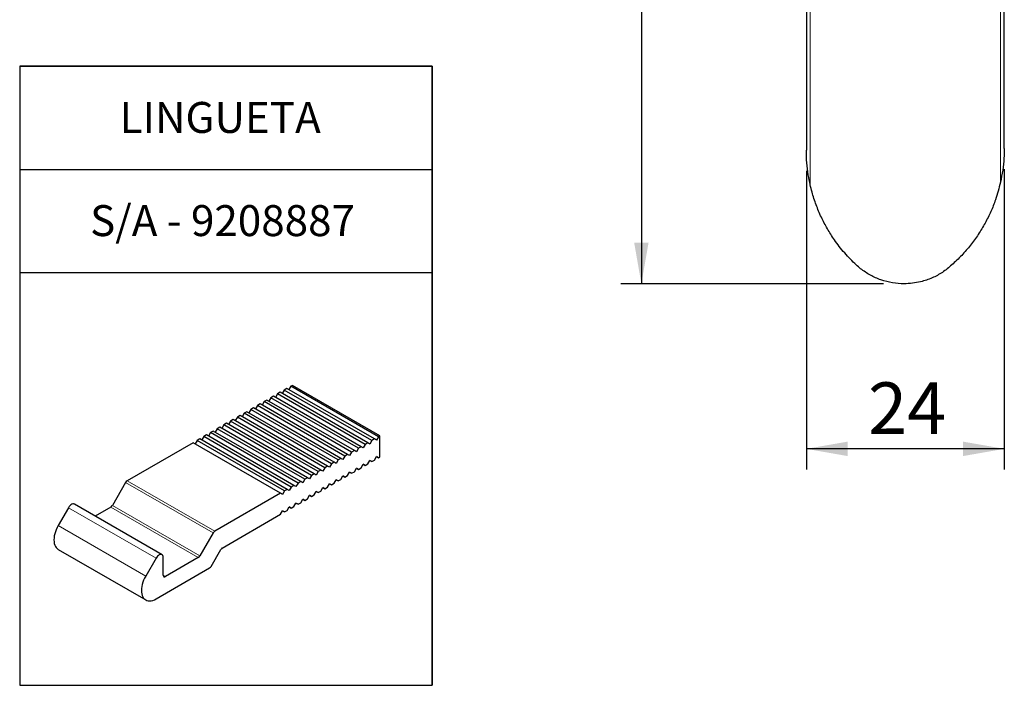
# Paper-space layout 'PÁG. PRINCIPAL(2)' of a CAD drawing. Units: millimetres. Extents: x 10 to 322, y 4 to 287.
# Drawn here: x 56 to 104, y 96 to 128 of the extents above; entities that cross this region are included whole.
import ezdxf

# ---------------------------------------------------------------- set-up
doc = ezdxf.new("R2010")
doc.units = ezdxf.units.MM
doc.layers.add('COTAS', color=8, linetype='Continuous')
doc.layers.add('TEXTOS_EM_PORTUGUES', color=7, linetype='Continuous')
doc.styles.add('SLDTEXTSTYLE0', font='TXT', dxfattribs={"width": 0.7})
doc.styles.add('SLDTEXTSTYLE1', font='TXT', dxfattribs={"width": 0.605})
doc.dimstyles.new('SLDDIMSTYLE0', dxfattribs={"dimtxt": 2.5, "dimasz": 2, "dimexe": 0, "dimexo": 0.0625, "dimtad": 1, "dimdec": 1, "dimlfac": 2.5, "dimrnd": 1e-09, "dimzin": 12, "dimdsep": 46, "dimtxsty": 'SLDTEXTSTYLE0', "dimsah": 1, "dimcen": 0.09, "dimadec": 0, "dimazin": 3, "dimtfac": 1, "dimtdec": 1, "dimtofl": 0, "dimtmove": 0, "dimatfit": 3, "dimfxl": 1, "dimfrac": 2, "dimtolj": 1, "dimtzin": 12, "dimarcsym": 0})

# ---------------------------------------------------------------- blocks, each defined once
blk = doc.blocks.new('SW_TABLEANNOTATION_6')
at = {"layer": 'TEXTOS_EM_PORTUGUES', "color": 0}
for p, q in [((0, 0), (0, -5)), ((0, 0), (20, 0)), ((0, 0), (0, -30)), ((20, 0), (0, 0)), ((20, 0), (20, -5)), ((20, -30), (20, 0)), ((0, -5), (0, -10)), ((0, -5), (20, -5)), ((20, -5), (20, -10)), ((0, -10), (0, -15)), ((0, -10), (20, -10)), ((0, -10), (20, -10)), ((20, -10), (20, -15)), ((0, -15), (0, -20)), ((20, -15), (20, -20)), ((0, -20), (0, -25)), ((20, -20), (20, -25)), ((0, -25), (0, -30)), ((20, -25), (20, -30)), ((0, -30), (20, -30)), ((0, -30), (20, -30))]:
    blk.add_line(p, q, dxfattribs=at)
at = {"layer": 'TEXTOS_EM_PORTUGUES', "color": 0, "char_height": 1.5, "attachment_point": 1, "style": 'SLDTEXTSTYLE1'}
for s, insert in [('LINGUETA', (4.848, -1.73)), ('S/A - 9208887', (3.413, -6.73))]:
    blk.add_mtext(s, dxfattribs=dict(at, insert=insert))
blk = doc.blocks.new('_D_12')
at = {"layer": 'COTAS'}
for p, q in [((98.143, 178.251), (85.343, 178.251)), ((86.343, 178.251), (86.343, 115.051)), ((98.079, 115.051), (85.343, 115.051))]:
    blk.add_line(p, q, dxfattribs=at)
for points in [[(86.343, 178.251), (85.993, 176.251), (86.693, 176.251)], [(86.343, 115.051), (86.693, 117.051), (85.993, 117.051)]]:
    blk.add_solid(points, dxfattribs=at)
at = {"layer": 'COTAS', "insert": (83.12, 143.943), "char_height": 2.5, "attachment_point": 1, "rotation": 90, "style": 'SLDTEXTSTYLE0'}
blk.add_mtext('158', dxfattribs=at)
blk = doc.blocks.new('_D_13')
at = {"layer": 'COTAS'}
for p, q in [((94.343, 120.523), (94.343, 106.051)), ((103.943, 120.608), (103.943, 106.051)), ((103.943, 107.051), (94.343, 107.051))]:
    blk.add_line(p, q, dxfattribs=at)
for points in [[(94.343, 107.051), (96.343, 106.701), (96.343, 107.401)], [(103.943, 107.051), (101.943, 107.401), (101.943, 106.701)]]:
    blk.add_solid(points, dxfattribs=at)
at = {"layer": 'COTAS', "insert": (97.337, 110.273), "char_height": 2.5, "attachment_point": 1, "style": 'SLDTEXTSTYLE0'}
blk.add_mtext('24', dxfattribs=at)

psp = doc.layouts.new('PÁG. PRINCIPAL(2)')

# ---------------------------------------------------------------- linework, layer by layer
at = {"color": 8, "linetype": 'Continuous', "lineweight": 18}
for p, q in [((94.529, 173.394), (94.529, 119.852)), ((103.757, 173.325), (103.757, 119.969)), ((65.577, 102.976), (61.335, 105.426)), ((65.652, 103.056), (61.41, 105.505)), ((62.807, 101.751), (58.564, 104.2)), ((64.857, 101.78), (60.615, 104.229)), ((64.932, 101.859), (60.69, 104.308)), ((62.307, 100.885), (58.064, 103.334)), ((63.266, 100.862), (63.16, 100.923))]:
    psp.add_line(p, q, dxfattribs=at)
at = {"color": 7, "linetype": 'Continuous', "lineweight": 25}
for p, q in [((94.343, 171.826), (94.343, 121.523)), ((103.943, 121.608), (103.943, 171.633)), ((69.028, 109.903), (68.93, 109.734)), ((69.158, 109.978), (69.028, 109.903)), ((73.271, 107.453), (69.028, 109.903)), ((73.401, 107.529), (69.158, 109.978)), ((69.353, 110.09), (69.256, 109.921)), ((69.418, 110.128), (69.353, 110.09)), ((73.596, 107.641), (69.353, 110.09)), ((73.661, 107.679), (69.418, 110.128)), ((68.052, 109.339), (67.954, 109.17)), ((68.182, 109.414), (68.052, 109.339)), ((72.295, 106.89), (68.052, 109.339)), ((72.425, 106.965), (68.182, 109.414)), ((68.377, 109.527), (68.28, 109.358)), ((68.507, 109.602), (68.377, 109.527)), ((72.62, 107.078), (68.377, 109.527)), ((72.75, 107.153), (68.507, 109.602)), ((68.703, 109.715), (68.605, 109.546)), ((68.833, 109.79), (68.703, 109.715)), ((72.945, 107.266), (68.703, 109.715)), ((73.075, 107.341), (68.833, 109.79)), ((67.402, 108.964), (67.304, 108.795)), ((67.532, 109.039), (67.402, 108.964)), ((71.644, 106.515), (67.402, 108.964)), ((71.774, 106.59), (67.532, 109.039)), ((67.727, 109.152), (67.629, 108.983)), ((67.857, 109.227), (67.727, 109.152)), ((71.969, 106.702), (67.727, 109.152)), ((72.1, 106.777), (67.857, 109.227)), ((66.426, 108.4), (66.328, 108.231)), ((66.556, 108.476), (66.426, 108.4)), ((70.668, 105.951), (66.426, 108.4)), ((70.798, 106.026), (66.556, 108.476)), ((66.751, 108.588), (66.653, 108.419)), ((66.881, 108.663), (66.751, 108.588)), ((70.994, 106.139), (66.751, 108.588)), ((71.124, 106.214), (66.881, 108.663)), ((67.076, 108.776), (66.979, 108.607)), ((67.206, 108.851), (67.076, 108.776)), ((71.319, 106.327), (67.076, 108.776)), ((71.449, 106.402), (67.206, 108.851)), ((65.58, 107.912), (65.45, 107.837)), ((69.823, 105.463), (65.58, 107.912)), ((65.775, 108.025), (65.678, 107.856)), ((65.905, 108.1), (65.775, 108.025)), ((70.018, 105.576), (65.775, 108.025)), ((70.148, 105.651), (65.905, 108.1)), ((66.1, 108.213), (66.003, 108.044)), ((66.231, 108.288), (66.1, 108.213)), ((70.343, 105.763), (66.1, 108.213)), ((70.473, 105.839), (66.231, 108.288)), ((64.799, 107.462), (64.702, 107.293)), ((64.929, 107.537), (64.799, 107.462)), ((69.042, 105.012), (64.799, 107.462)), ((69.172, 105.087), (64.929, 107.537)), ((65.125, 107.649), (65.027, 107.48)), ((65.255, 107.724), (65.125, 107.649)), ((69.367, 105.2), (65.125, 107.649)), ((69.497, 105.275), (65.255, 107.724)), ((65.45, 107.837), (65.352, 107.668)), ((69.693, 105.388), (65.45, 107.837)), ((73.271, 107.453), (73.173, 107.284)), ((73.401, 107.529), (73.271, 107.453)), ((73.498, 107.472), (73.401, 107.529)), ((73.596, 107.641), (73.498, 107.472)), ((73.661, 107.679), (73.596, 107.641)), ((73.661, 106.658), (73.661, 107.679)), ((64.604, 107.349), (61.41, 105.505)), ((68.847, 104.9), (64.604, 107.349)), ((72.425, 106.965), (72.295, 106.89)), ((72.522, 106.909), (72.425, 106.965)), ((72.62, 107.078), (72.522, 106.909)), ((72.75, 107.153), (72.62, 107.078)), ((72.848, 107.097), (72.75, 107.153)), ((72.945, 107.266), (72.848, 107.097)), ((73.075, 107.341), (72.945, 107.266)), ((73.173, 107.284), (73.075, 107.341)), ((71.644, 106.515), (71.547, 106.346)), ((71.774, 106.59), (71.644, 106.515)), ((71.872, 106.533), (71.774, 106.59)), ((71.969, 106.702), (71.872, 106.533)), ((72.1, 106.777), (71.969, 106.702)), ((72.197, 106.721), (72.1, 106.777)), ((72.295, 106.89), (72.197, 106.721)), ((73.075, 106.32), (73.173, 106.489)), ((73.173, 106.489), (73.271, 106.433)), ((73.271, 106.433), (73.173, 106.489)), ((73.271, 106.433), (73.401, 106.508)), ((73.401, 106.508), (73.498, 106.677)), ((73.498, 106.677), (73.596, 106.621)), ((73.596, 106.621), (73.498, 106.677)), ((73.596, 106.621), (73.661, 106.658)), ((70.798, 106.026), (70.668, 105.951)), ((70.896, 105.97), (70.798, 106.026)), ((70.994, 106.139), (70.896, 105.97)), ((71.124, 106.214), (70.994, 106.139)), ((71.221, 106.158), (71.124, 106.214)), ((71.319, 106.327), (71.221, 106.158)), ((71.449, 106.402), (71.319, 106.327)), ((71.547, 106.346), (71.449, 106.402)), ((72.425, 105.945), (72.522, 106.114)), ((72.522, 106.114), (72.62, 106.057)), ((72.62, 106.057), (72.522, 106.114)), ((72.62, 106.057), (72.75, 106.132)), ((72.75, 106.132), (72.848, 106.301)), ((72.848, 106.301), (72.945, 106.245)), ((72.945, 106.245), (72.848, 106.301)), ((72.945, 106.245), (73.075, 106.32)), ((70.018, 105.576), (69.92, 105.407)), ((70.148, 105.651), (70.018, 105.576)), ((70.246, 105.594), (70.148, 105.651)), ((70.343, 105.763), (70.246, 105.594)), ((70.473, 105.839), (70.343, 105.763)), ((70.571, 105.782), (70.473, 105.839)), ((70.668, 105.951), (70.571, 105.782)), ((71.449, 105.381), (71.547, 105.55)), ((71.547, 105.55), (71.644, 105.494)), ((71.644, 105.494), (71.547, 105.55)), ((71.644, 105.494), (71.774, 105.569)), ((71.774, 105.569), (71.872, 105.738)), ((71.872, 105.738), (71.969, 105.682)), ((71.969, 105.682), (71.872, 105.738)), ((71.969, 105.682), (72.1, 105.757)), ((72.1, 105.757), (72.197, 105.926)), ((72.197, 105.926), (72.295, 105.869)), ((72.295, 105.869), (72.197, 105.926)), ((72.295, 105.869), (72.425, 105.945)), ((61.335, 105.426), (60.69, 104.308)), ((69.172, 105.087), (69.042, 105.012)), ((69.27, 105.031), (69.172, 105.087)), ((69.367, 105.2), (69.27, 105.031)), ((69.497, 105.275), (69.367, 105.2)), ((69.595, 105.219), (69.497, 105.275)), ((69.693, 105.388), (69.595, 105.219)), ((69.823, 105.463), (69.693, 105.388)), ((69.92, 105.407), (69.823, 105.463)), ((70.798, 105.006), (70.896, 105.175)), ((70.896, 105.175), (70.994, 105.118)), ((70.994, 105.118), (70.896, 105.175)), ((70.994, 105.118), (71.124, 105.193)), ((71.124, 105.193), (71.221, 105.362)), ((71.221, 105.362), (71.319, 105.306)), ((71.319, 105.306), (71.221, 105.362)), ((71.319, 105.306), (71.449, 105.381)), ((68.847, 104.9), (65.652, 103.056)), ((68.944, 104.843), (68.847, 104.9)), ((69.042, 105.012), (68.944, 104.843)), ((69.823, 104.442), (69.92, 104.611)), ((69.92, 104.611), (70.018, 104.555)), ((70.018, 104.555), (69.92, 104.611)), ((70.018, 104.555), (70.148, 104.63)), ((70.148, 104.63), (70.246, 104.799)), ((70.246, 104.799), (70.343, 104.743)), ((70.343, 104.743), (70.246, 104.799)), ((70.343, 104.743), (70.473, 104.818)), ((70.473, 104.818), (70.571, 104.987)), ((70.571, 104.987), (70.668, 104.931)), ((70.668, 104.931), (70.571, 104.987)), ((70.668, 104.931), (70.798, 105.006)), ((58.564, 104.2), (58.064, 103.334)), ((63.1, 101.92), (58.857, 104.369)), ((60.615, 104.229), (59.857, 103.792)), ((69.172, 104.067), (69.27, 104.236)), ((69.27, 104.236), (69.367, 104.179)), ((69.367, 104.179), (69.27, 104.236)), ((69.367, 104.179), (69.497, 104.255)), ((69.497, 104.255), (69.595, 104.424)), ((69.595, 104.424), (69.693, 104.367)), ((69.693, 104.367), (69.595, 104.424)), ((69.693, 104.367), (69.823, 104.442)), ((66.018, 102.246), (68.847, 103.879)), ((68.847, 103.879), (68.944, 104.048)), ((68.944, 104.048), (69.042, 103.992)), ((69.042, 103.992), (68.944, 104.048)), ((69.042, 103.992), (69.172, 104.067)), ((65.577, 102.976), (64.932, 101.859)), ((58.064, 102.179), (62.307, 99.73)), ((62.807, 101.751), (62.307, 100.885)), ((63.16, 100.923), (63.16, 101.786)), ((64.857, 101.78), (63.266, 100.862)), ((65.475, 101.356), (65.943, 102.167)), ((62.807, 99.78), (65.4, 101.277))]:
    psp.add_line(p, q, dxfattribs=at)
at = {"color": 7, "linetype": 'Continuous', "lineweight": 25, "flags": 128}
for points in [[(58.857, 104.369), (58.846, 104.375), (58.81, 104.383), (58.769, 104.379), (58.725, 104.363), (58.681, 104.335), (58.638, 104.298), (58.599, 104.252), (58.564, 104.2)], [(58.064, 103.334), (58.011, 103.235), (57.965, 103.134), (57.927, 103.032), (57.897, 102.93), (57.875, 102.829), (57.861, 102.731), (57.857, 102.637), (57.861, 102.548), (57.875, 102.466), (57.897, 102.391), (57.927, 102.323), (57.965, 102.265), (58.011, 102.217), (58.064, 102.179), (58.064, 102.179)], [(63.16, 101.786), (63.156, 101.834), (63.142, 101.875), (63.119, 101.905), (63.089, 101.925), (63.052, 101.934), (63.012, 101.93), (62.968, 101.914), (62.924, 101.886), (62.881, 101.849), (62.841, 101.803), (62.807, 101.751)], [(62.307, 100.885), (62.254, 100.786), (62.208, 100.685), (62.17, 100.583), (62.139, 100.481), (62.117, 100.38), (62.104, 100.282), (62.1, 100.188), (62.104, 100.099), (62.117, 100.017), (62.139, 99.941), (62.17, 99.874), (62.208, 99.816), (62.254, 99.768), (62.307, 99.73), (62.366, 99.703), (62.431, 99.688), (62.5, 99.683), (62.573, 99.691), (62.649, 99.709), (62.728, 99.739), (62.807, 99.78)]]:
    psp.add_lwpolyline(points, dxfattribs=at)
at = {"color": 7, "linetype": 'Continuous', "lineweight": 25}
for centre, radius, start, end in [((61.524, 105.321), 0.216, 121.9546, 151.1443), ((60.5, 104.413), 0.216, 301.9546, 331.1443), ((65.767, 102.872), 0.216, 121.9546, 151.1443), ((66.133, 102.063), 0.216, 121.9547, 151.1443), ((64.743, 101.964), 0.216, 301.9546, 331.1443), ((65.286, 101.461), 0.216, 301.9546, 331.1446), ((63.225, 100.912), 0.0655, 170.786, 309.2031)]:
    psp.add_arc(centre, radius, start, end, dxfattribs=at)
for points, knots in [([(94.529, 119.852), (94.497, 120.009), (94.424, 120.362), (94.36, 120.916), (94.343, 121.317), (94.343, 121.52), (94.343, 121.523)], [0, 0, 0, 0, 0.282453, 0.636716, 0.993519, 1, 1, 1, 1]), ([(103.943, 121.608), (103.939, 121.45), (103.931, 121.097), (103.874, 120.55), (103.796, 120.163), (103.757, 119.969)], [0, 0, 0, 0, 0.288618, 0.642835, 1, 1, 1, 1]), ([(96.761, 115.964), (96.57, 116.153), (96.186, 116.533), (95.728, 117.13), (95.356, 117.714), (95.06, 118.279), (94.811, 118.873), (94.637, 119.402), (94.558, 119.733), (94.529, 119.852)], [0, 0, 0, 0, 0.177113, 0.356247, 0.494955, 0.633662, 0.776401, 0.919138, 1, 1, 1, 1]), ([(103.757, 119.969), (103.683, 119.686), (103.558, 119.201), (103.293, 118.545), (103.016, 117.983), (102.689, 117.441), (102.309, 116.918), (101.883, 116.419), (101.56, 116.116), (101.397, 115.964)], [0, 0, 0, 0, 0.1852403, 0.3167714, 0.4483045, 0.583525, 0.718746, 0.8588375, 1, 1, 1, 1]), ([(101.397, 115.964), (101.249, 115.838), (100.955, 115.59), (100.441, 115.319), (99.948, 115.151), (99.488, 115.067), (99.029, 115.039), (98.513, 115.082), (97.962, 115.223), (97.439, 115.455), (97.043, 115.714), (96.83, 115.902), (96.761, 115.964)], [0, 0, 0, 0, 0.114556, 0.225826, 0.340376, 0.419572, 0.499944, 0.609746, 0.722759, 0.832552, 0.945479, 1, 1, 1, 1])]:
    psp.add_open_spline(points, degree=3, knots=knots, dxfattribs=at)

# ---------------------------------------------------------------- block references
at = {"layer": 'TEXTOS_EM_PORTUGUES'}
psp.add_blockref('SW_TABLEANNOTATION_6', (56.197, 125.592), dxfattribs=at)

# ---------------------------------------------------------------- dimensions: what is measured, and where the dimension line sits
at = {"layer": 'COTAS'}
dim = psp.add_linear_dim(base=(86.343, 115.051), p1=(99.143, 178.251), p2=(99.079, 115.051), angle=90, dimstyle='SLDDIMSTYLE0', dxfattribs=at)
dim.commit()
dim.dimension.update_dxf_attribs({"geometry": '_D_12', "text_midpoint": (86.343, 146.651), "dimtype": 160})
dim = psp.add_linear_dim(base=(94.343, 107.051), p1=(103.943, 121.608), p2=(94.343, 121.523), dimstyle='SLDDIMSTYLE0', dxfattribs=at)
dim.commit()
dim.dimension.update_dxf_attribs({"geometry": '_D_13', "text_midpoint": (99.143, 107.051), "dimtype": 160})

doc.saveas('drawing.dxf')
